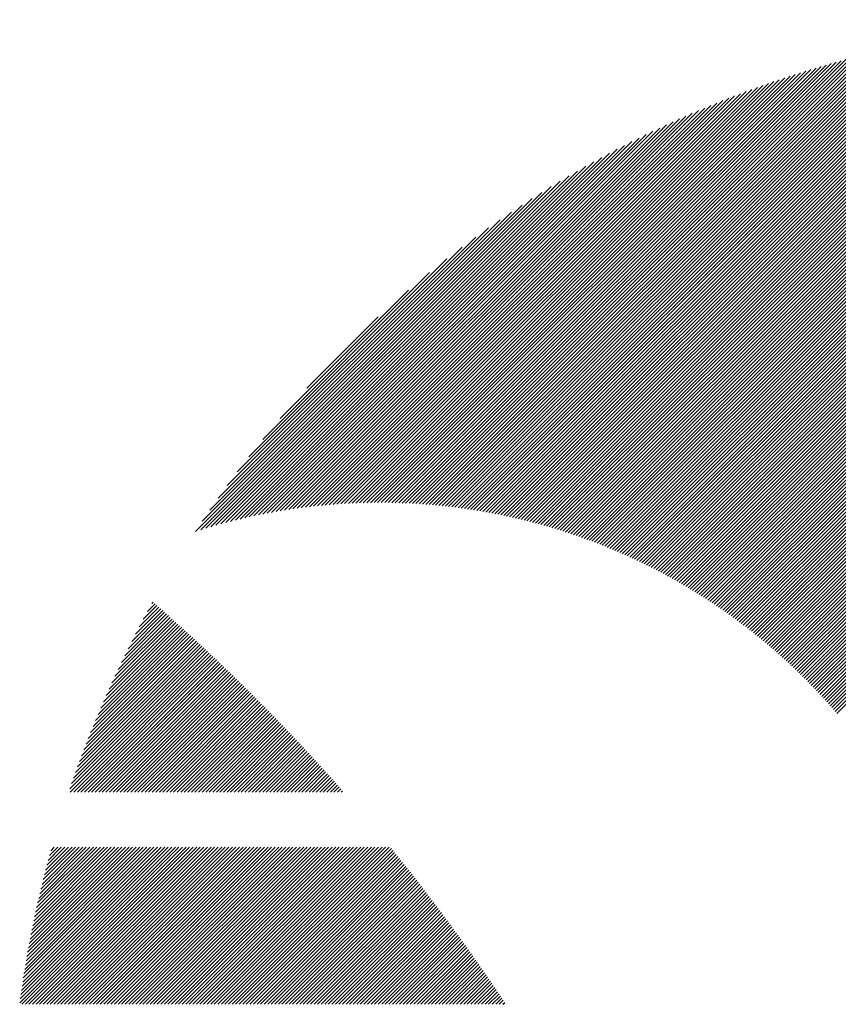
# Model space of a CAD drawing. Units: millimetres. Extents: x -388 to 462, y -340 to 300.
# Drawn here: x -382 to -360, y -230 to -203 of the extents above; entities that cross this region are included whole.
import ezdxf

# ---------------------------------------------------------------- set-up
doc = ezdxf.new("R2010")
doc.units = ezdxf.units.MM
doc.layers.add('CAXA0', color=7, linetype='Continuous', lineweight=70)
doc.layers.add('CAXA5', color=4, linetype='Continuous', lineweight=25)

# ---------------------------------------------------------------- blocks, each defined once
blk = doc.blocks.new('CAXBLOCK32')
at = {"layer": 'CAXA0', "color": 0, "linetype": 'Continuous', "lineweight": 25}
for p, q in [((-378.345, -219.168), (-378.144, -218.967)), ((-378.23, -218.959), (-378.195, -218.923)), ((-378.948, -220.337), (-377.843, -219.232)), ((-378.856, -220.151), (-377.893, -219.188)), ((-378.762, -219.962), (-377.943, -219.143)), ((-378.663, -219.769), (-377.993, -219.099)), ((-378.561, -219.573), (-378.044, -219.055)), ((-378.455, -219.373), (-378.094, -219.011)), ((-379.363, -221.223), (-377.594, -219.454)), ((-379.285, -221.051), (-377.644, -219.41)), ((-379.205, -220.877), (-377.693, -219.365)), ((-379.122, -220.699), (-377.743, -219.321)), ((-379.036, -220.519), (-377.793, -219.276)), ((-379.785, -222.211), (-377.297, -219.723)), ((-379.72, -222.051), (-377.346, -219.678)), ((-379.652, -221.89), (-377.396, -219.633)), ((-379.583, -221.726), (-377.445, -219.588)), ((-379.512, -221.561), (-377.495, -219.543)), ((-379.439, -221.393), (-377.544, -219.499)), ((-380.143, -223.134), (-377.002, -219.994)), ((-380.087, -222.984), (-377.051, -219.948)), ((-380.03, -222.833), (-377.1, -219.903)), ((-379.971, -222.68), (-377.149, -219.858)), ((-379.911, -222.525), (-377.198, -219.813)), ((-379.849, -222.369), (-377.247, -219.768)), ((-380.401, -223.864), (-376.758, -220.221)), ((-380.389, -223.946), (-376.709, -220.267)), ((-380.352, -223.721), (-376.806, -220.175)), ((-380.301, -223.576), (-376.855, -220.13)), ((-380.25, -223.43), (-376.904, -220.084)), ((-380.197, -223.283), (-376.953, -220.039)), ((-380.294, -223.946), (-376.66, -220.312)), ((-380.2, -223.946), (-376.612, -220.358)), ((-380.106, -223.946), (-376.563, -220.404)), ((-380.011, -223.946), (-376.515, -220.45)), ((-379.917, -223.946), (-376.467, -220.496)), ((-379.823, -223.946), (-376.418, -220.542)), ((-379.728, -223.946), (-376.37, -220.588)), ((-379.634, -223.946), (-376.322, -220.634)), ((-379.54, -223.946), (-376.274, -220.68)), ((-379.446, -223.946), (-376.226, -220.726)), ((-379.351, -223.946), (-376.178, -220.773)), ((-379.257, -223.946), (-376.13, -220.819)), ((-379.163, -223.946), (-376.082, -220.865)), ((-379.068, -223.946), (-376.034, -220.912)), ((-378.974, -223.946), (-375.986, -220.958)), ((-378.88, -223.946), (-375.939, -221.005)), ((-378.785, -223.946), (-375.891, -221.052)), ((-378.691, -223.946), (-375.843, -221.098)), ((-378.597, -223.946), (-375.796, -221.145)), ((-378.503, -223.946), (-375.748, -221.192)), ((-378.408, -223.946), (-375.701, -221.239)), ((-378.314, -223.946), (-375.654, -221.286)), ((-378.22, -223.946), (-375.606, -221.333)), ((-378.125, -223.946), (-375.559, -221.38)), ((-378.031, -223.946), (-375.512, -221.427)), ((-377.937, -223.946), (-375.465, -221.474)), ((-377.842, -223.946), (-375.418, -221.521)), ((-377.748, -223.946), (-375.371, -221.569)), ((-377.654, -223.946), (-375.324, -221.616)), ((-377.56, -223.946), (-375.277, -221.664)), ((-377.465, -223.946), (-375.23, -221.711)), ((-377.371, -223.946), (-375.183, -221.759)), ((-377.277, -223.946), (-375.137, -221.806)), ((-377.182, -223.946), (-375.09, -221.854)), ((-377.088, -223.946), (-375.044, -221.902)), ((-376.994, -223.946), (-374.997, -221.949)), ((-376.899, -223.946), (-374.951, -221.997)), ((-376.805, -223.946), (-374.904, -222.045)), ((-376.711, -223.946), (-374.858, -222.093)), ((-376.617, -223.946), (-374.812, -222.141)), ((-376.522, -223.946), (-374.765, -222.189)), ((-376.428, -223.946), (-374.719, -222.237)), ((-376.334, -223.946), (-374.673, -222.286)), ((-376.239, -223.946), (-374.627, -222.334)), ((-376.145, -223.946), (-374.581, -222.382)), ((-376.051, -223.946), (-374.535, -222.431)), ((-375.956, -223.946), (-374.489, -222.479)), ((-375.862, -223.946), (-374.444, -222.528)), ((-375.768, -223.946), (-374.398, -222.576)), ((-375.674, -223.946), (-374.352, -222.625)), ((-375.579, -223.946), (-374.307, -222.673)), ((-375.485, -223.946), (-374.261, -222.722)), ((-375.391, -223.946), (-374.216, -222.771)), ((-375.296, -223.946), (-374.17, -222.82)), ((-375.202, -223.946), (-374.125, -222.869)), ((-375.108, -223.946), (-374.079, -222.918)), ((-375.013, -223.946), (-374.034, -222.967)), ((-374.919, -223.946), (-373.989, -223.016)), ((-374.825, -223.946), (-373.944, -223.065)), ((-374.731, -223.946), (-373.899, -223.114)), ((-374.636, -223.946), (-373.854, -223.164)), ((-374.542, -223.946), (-373.809, -223.213)), ((-374.448, -223.946), (-373.764, -223.262)), ((-374.353, -223.946), (-373.719, -223.312)), ((-374.259, -223.946), (-373.674, -223.361)), ((-374.165, -223.946), (-373.63, -223.411)), ((-374.07, -223.946), (-373.585, -223.461)), ((-373.976, -223.946), (-373.54, -223.51)), ((-373.882, -223.946), (-373.496, -223.56)), ((-373.788, -223.946), (-373.451, -223.61)), ((-373.693, -223.946), (-373.407, -223.66)), ((-373.599, -223.946), (-373.362, -223.71)), ((-373.505, -223.946), (-373.318, -223.76)), ((-373.41, -223.946), (-373.274, -223.81)), ((-373.316, -223.946), (-373.23, -223.86)), ((-373.222, -223.946), (-373.186, -223.91)), ((-381.727, -229.528), (-377.607, -225.408)), ((-381.712, -229.419), (-377.701, -225.408)), ((-381.697, -229.309), (-377.796, -225.408)), ((-381.681, -229.199), (-377.89, -225.408)), ((-381.671, -229.566), (-377.513, -225.408)), ((-381.665, -229.088), (-377.984, -225.408)), ((-381.648, -228.977), (-378.079, -225.408)), ((-381.631, -228.866), (-378.173, -225.408)), ((-381.613, -228.754), (-378.267, -225.408)), ((-381.595, -228.641), (-378.361, -225.408)), ((-381.577, -229.566), (-377.418, -225.408)), ((-381.576, -228.528), (-378.456, -225.408)), ((-381.556, -228.415), (-378.55, -225.408)), ((-381.537, -228.3), (-378.644, -225.408)), ((-381.516, -228.186), (-378.739, -225.408)), ((-381.495, -228.07), (-378.833, -225.408)), ((-381.482, -229.566), (-377.324, -225.408)), ((-381.474, -227.954), (-378.927, -225.408)), ((-381.451, -227.838), (-379.022, -225.408)), ((-381.429, -227.721), (-379.116, -225.408)), ((-381.405, -227.603), (-379.21, -225.408)), ((-381.388, -229.566), (-377.23, -225.408)), ((-381.381, -227.485), (-379.304, -225.408)), ((-381.357, -227.366), (-379.399, -225.408)), ((-381.332, -227.247), (-379.493, -225.408)), ((-381.306, -227.126), (-379.587, -225.408)), ((-381.294, -229.566), (-377.136, -225.408)), ((-381.279, -227.006), (-379.682, -225.408)), ((-381.252, -226.884), (-379.776, -225.408)), ((-381.224, -226.762), (-379.87, -225.408)), ((-381.199, -229.566), (-377.041, -225.408)), ((-381.195, -226.639), (-379.965, -225.408)), ((-381.166, -226.515), (-380.059, -225.408)), ((-381.136, -226.391), (-380.153, -225.408)), ((-381.105, -229.566), (-376.947, -225.408)), ((-381.105, -226.266), (-380.247, -225.408)), ((-381.074, -226.14), (-380.342, -225.408)), ((-381.041, -226.013), (-380.436, -225.408)), ((-381.011, -229.566), (-376.853, -225.408)), ((-381.008, -225.886), (-380.53, -225.408)), ((-380.974, -225.758), (-380.625, -225.408)), ((-380.939, -225.628), (-380.719, -225.408)), ((-380.917, -229.566), (-376.758, -225.408)), ((-380.904, -225.499), (-380.813, -225.408)), ((-380.822, -229.566), (-376.664, -225.408)), ((-380.728, -229.566), (-376.57, -225.408)), ((-380.634, -229.566), (-376.475, -225.408)), ((-380.539, -229.566), (-376.381, -225.408)), ((-380.445, -229.566), (-376.287, -225.408)), ((-380.351, -229.566), (-376.193, -225.408)), ((-380.256, -229.566), (-376.098, -225.408)), ((-380.162, -229.566), (-376.004, -225.408)), ((-380.068, -229.566), (-375.91, -225.408)), ((-379.974, -229.566), (-375.815, -225.408)), ((-379.879, -229.566), (-375.721, -225.408)), ((-379.785, -229.566), (-375.627, -225.408)), ((-379.691, -229.566), (-375.532, -225.408)), ((-379.596, -229.566), (-375.438, -225.408)), ((-379.502, -229.566), (-375.344, -225.408)), ((-379.408, -229.566), (-375.25, -225.408)), ((-379.313, -229.566), (-375.155, -225.408)), ((-379.219, -229.566), (-375.061, -225.408)), ((-379.125, -229.566), (-374.967, -225.408)), ((-379.031, -229.566), (-374.872, -225.408)), ((-378.936, -229.566), (-374.778, -225.408)), ((-378.842, -229.566), (-374.684, -225.408)), ((-378.748, -229.566), (-374.589, -225.408)), ((-378.653, -229.566), (-374.495, -225.408)), ((-378.559, -229.566), (-374.401, -225.408)), ((-378.465, -229.566), (-374.307, -225.408)), ((-378.37, -229.566), (-374.212, -225.408)), ((-378.276, -229.566), (-374.118, -225.408)), ((-378.182, -229.566), (-374.024, -225.408)), ((-378.088, -229.566), (-373.929, -225.408)), ((-377.993, -229.566), (-373.835, -225.408)), ((-377.899, -229.566), (-373.741, -225.408)), ((-377.805, -229.566), (-373.646, -225.408)), ((-377.71, -229.566), (-373.552, -225.408)), ((-377.616, -229.566), (-373.458, -225.408)), ((-377.522, -229.566), (-373.364, -225.408)), ((-377.427, -229.566), (-373.269, -225.408)), ((-377.333, -229.566), (-373.175, -225.408)), ((-377.239, -229.566), (-373.081, -225.408)), ((-377.145, -229.566), (-372.986, -225.408)), ((-377.05, -229.566), (-372.892, -225.408)), ((-376.956, -229.566), (-372.798, -225.408)), ((-376.862, -229.566), (-372.703, -225.408)), ((-376.767, -229.566), (-372.609, -225.408)), ((-376.673, -229.566), (-372.515, -225.408)), ((-376.579, -229.566), (-372.421, -225.408)), ((-376.484, -229.566), (-372.326, -225.408)), ((-376.39, -229.566), (-372.232, -225.408)), ((-376.296, -229.566), (-372.138, -225.408)), ((-376.202, -229.566), (-372.043, -225.408)), ((-376.107, -229.566), (-371.949, -225.408)), ((-376.013, -229.566), (-371.89, -225.443)), ((-375.919, -229.566), (-371.848, -225.495)), ((-375.824, -229.566), (-371.806, -225.547)), ((-375.73, -229.566), (-371.763, -225.6)), ((-375.636, -229.566), (-371.721, -225.652)), ((-375.541, -229.566), (-371.679, -225.704)), ((-375.447, -229.566), (-371.637, -225.756)), ((-375.353, -229.566), (-371.595, -225.809)), ((-375.259, -229.566), (-371.554, -225.861)), ((-375.164, -229.566), (-371.512, -225.914)), ((-375.07, -229.566), (-371.47, -225.966)), ((-374.976, -229.566), (-371.429, -226.019)), ((-374.881, -229.566), (-371.387, -226.072)), ((-374.787, -229.566), (-371.345, -226.125)), ((-374.693, -229.566), (-371.304, -226.177)), ((-374.598, -229.566), (-371.263, -226.23)), ((-374.504, -229.566), (-371.221, -226.283)), ((-374.41, -229.566), (-371.18, -226.336)), ((-374.316, -229.566), (-371.139, -226.389)), ((-374.221, -229.566), (-371.098, -226.443)), ((-374.127, -229.566), (-371.056, -226.496)), ((-374.033, -229.566), (-371.015, -226.549)), ((-373.938, -229.566), (-370.974, -226.602)), ((-373.844, -229.566), (-370.934, -226.656)), ((-373.75, -229.566), (-370.893, -226.709)), ((-373.655, -229.566), (-370.852, -226.763)), ((-373.561, -229.566), (-370.811, -226.816)), ((-373.467, -229.566), (-370.77, -226.87)), ((-373.373, -229.566), (-370.73, -226.924)), ((-373.278, -229.566), (-370.689, -226.977)), ((-373.184, -229.566), (-370.649, -227.031)), ((-373.09, -229.566), (-370.608, -227.085)), ((-372.995, -229.566), (-370.568, -227.139)), ((-372.901, -229.566), (-370.528, -227.193)), ((-372.807, -229.566), (-370.487, -227.247)), ((-372.713, -229.566), (-370.447, -227.301)), ((-372.618, -229.566), (-370.407, -227.355)), ((-372.524, -229.566), (-370.367, -227.41)), ((-372.43, -229.566), (-370.327, -227.464)), ((-372.335, -229.566), (-370.287, -227.518)), ((-372.241, -229.566), (-370.247, -227.573)), ((-372.147, -229.566), (-370.208, -227.627)), ((-372.052, -229.566), (-370.168, -227.682)), ((-371.958, -229.566), (-370.128, -227.736)), ((-371.864, -229.566), (-370.088, -227.791)), ((-371.77, -229.566), (-370.049, -227.846)), ((-371.675, -229.566), (-370.009, -227.9)), ((-371.581, -229.566), (-369.97, -227.955)), ((-371.487, -229.566), (-369.931, -228.01)), ((-371.392, -229.566), (-369.891, -228.065)), ((-371.298, -229.566), (-369.852, -228.12)), ((-371.204, -229.566), (-369.813, -228.175)), ((-371.109, -229.566), (-369.774, -228.231)), ((-371.015, -229.566), (-369.735, -228.286)), ((-370.921, -229.566), (-369.696, -228.341)), ((-370.827, -229.566), (-369.657, -228.396)), ((-370.732, -229.566), (-369.618, -228.452)), ((-370.638, -229.566), (-369.579, -228.507)), ((-370.544, -229.566), (-369.54, -228.563)), ((-370.449, -229.566), (-369.502, -228.619)), ((-370.355, -229.566), (-369.463, -228.674)), ((-370.261, -229.566), (-369.424, -228.73)), ((-370.166, -229.566), (-369.386, -228.786)), ((-370.072, -229.566), (-369.347, -228.842)), ((-369.978, -229.566), (-369.309, -228.898)), ((-369.884, -229.566), (-369.271, -228.953)), ((-369.789, -229.566), (-369.232, -229.01)), ((-369.695, -229.566), (-369.194, -229.066)), ((-369.601, -229.566), (-369.156, -229.122)), ((-369.506, -229.566), (-369.118, -229.178)), ((-369.412, -229.566), (-369.08, -229.234)), ((-369.318, -229.566), (-369.042, -229.291)), ((-369.223, -229.566), (-369.004, -229.347)), ((-369.129, -229.566), (-368.966, -229.404)), ((-369.035, -229.566), (-368.929, -229.46)), ((-368.941, -229.566), (-368.891, -229.517))]:
    blk.add_line(p, q, dxfattribs=at)
blk = doc.blocks.new('CAXBLOCK40')
at = {"layer": 'CAXA0', "color": 0, "linetype": 'Continuous', "lineweight": 25}
for p, q in [((-367.713, -216.929), (-354.378, -203.593)), ((-367.641, -216.95), (-354.276, -203.585)), ((-367.568, -216.972), (-354.174, -203.578)), ((-367.496, -216.994), (-354.072, -203.57)), ((-367.424, -217.017), (-353.971, -203.564)), ((-367.353, -217.04), (-353.87, -203.557)), ((-367.281, -217.063), (-353.77, -203.551)), ((-367.21, -217.086), (-353.669, -203.545)), ((-367.14, -217.11), (-353.57, -203.54)), ((-367.069, -217.133), (-353.47, -203.535)), ((-366.999, -217.157), (-353.371, -203.53)), ((-366.929, -217.182), (-353.273, -203.525)), ((-366.859, -217.207), (-353.174, -203.521)), ((-366.79, -217.231), (-353.076, -203.518)), ((-366.721, -217.257), (-352.979, -203.514)), ((-366.652, -217.282), (-352.881, -203.511)), ((-366.583, -217.308), (-352.784, -203.508)), ((-366.515, -217.334), (-352.687, -203.506)), ((-366.447, -217.36), (-352.591, -203.504)), ((-366.379, -217.387), (-352.495, -203.502)), ((-366.312, -217.413), (-352.399, -203.501)), ((-366.244, -217.44), (-352.304, -203.5)), ((-366.177, -217.468), (-352.209, -203.499)), ((-366.111, -217.495), (-352.114, -203.498)), ((-366.044, -217.523), (-352.019, -203.498)), ((-365.978, -217.551), (-351.985, -203.558)), ((-369.233, -216.562), (-356.512, -203.841)), ((-369.153, -216.577), (-356.401, -203.824)), ((-369.075, -216.593), (-356.29, -203.808)), ((-368.996, -216.609), (-356.18, -203.792)), ((-368.918, -216.625), (-356.07, -203.777)), ((-368.841, -216.642), (-355.961, -203.762)), ((-368.763, -216.659), (-355.853, -203.748)), ((-368.686, -216.676), (-355.745, -203.734)), ((-368.609, -216.693), (-355.637, -203.721)), ((-368.533, -216.711), (-355.53, -203.708)), ((-368.457, -216.73), (-355.423, -203.695)), ((-368.381, -216.748), (-355.316, -203.683)), ((-368.306, -216.767), (-355.211, -203.672)), ((-368.231, -216.786), (-355.105, -203.66)), ((-368.156, -216.806), (-355, -203.65)), ((-368.081, -216.825), (-354.895, -203.639)), ((-368.007, -216.846), (-354.791, -203.629)), ((-367.933, -216.866), (-354.687, -203.62)), ((-367.86, -216.887), (-354.584, -203.611)), ((-367.786, -216.908), (-354.481, -203.602)), ((-365.912, -217.579), (-351.985, -203.653)), ((-365.846, -217.608), (-351.985, -203.747)), ((-365.78, -217.636), (-351.985, -203.841)), ((-370.294, -216.397), (-358.004, -204.108)), ((-370.21, -216.408), (-357.886, -204.084)), ((-370.126, -216.419), (-357.768, -204.06)), ((-370.043, -216.43), (-357.651, -204.038)), ((-369.96, -216.441), (-357.535, -204.015)), ((-369.878, -216.453), (-357.419, -203.994)), ((-369.796, -216.466), (-357.303, -203.973)), ((-369.714, -216.478), (-357.189, -203.952)), ((-369.633, -216.491), (-357.074, -203.933)), ((-369.552, -216.505), (-356.961, -203.913)), ((-369.472, -216.519), (-356.848, -203.894)), ((-369.392, -216.533), (-356.735, -203.876)), ((-369.312, -216.547), (-356.623, -203.858)), ((-365.715, -217.665), (-351.985, -203.936)), ((-365.65, -217.695), (-351.985, -204.03)), ((-371.068, -216.323), (-359.098, -204.353)), ((-370.98, -216.33), (-358.974, -204.323)), ((-370.893, -216.337), (-358.85, -204.294)), ((-370.806, -216.344), (-358.727, -204.265)), ((-370.72, -216.352), (-358.605, -204.237)), ((-370.634, -216.36), (-358.483, -204.21)), ((-370.548, -216.369), (-358.363, -204.183)), ((-370.463, -216.378), (-358.242, -204.157)), ((-370.378, -216.387), (-358.123, -204.132)), ((-365.585, -217.724), (-351.985, -204.124)), ((-365.521, -217.754), (-351.985, -204.218)), ((-365.456, -217.784), (-351.985, -204.313)), ((-371.788, -216.288), (-360.121, -204.622)), ((-371.696, -216.291), (-359.99, -204.585)), ((-371.605, -216.294), (-359.861, -204.55)), ((-371.514, -216.298), (-359.731, -204.515)), ((-371.424, -216.302), (-359.603, -204.481)), ((-371.334, -216.306), (-359.476, -204.448)), ((-371.245, -216.311), (-359.349, -204.415)), ((-371.156, -216.317), (-359.223, -204.384)), ((-365.392, -217.814), (-351.985, -204.407)), ((-365.328, -217.844), (-351.985, -204.501)), ((-365.265, -217.875), (-351.985, -204.596)), ((-372.349, -216.284), (-360.926, -204.861)), ((-372.254, -216.283), (-360.789, -204.819)), ((-372.16, -216.283), (-360.654, -204.777)), ((-372.066, -216.283), (-360.519, -204.737)), ((-371.972, -216.284), (-360.386, -204.698)), ((-371.88, -216.286), (-360.253, -204.659)), ((-365.201, -217.906), (-351.985, -204.69)), ((-365.138, -217.937), (-351.985, -204.784)), ((-365.075, -217.969), (-351.985, -204.879)), ((-372.931, -216.3), (-361.768, -205.137)), ((-372.832, -216.295), (-361.625, -205.088)), ((-372.734, -216.292), (-361.483, -205.041)), ((-372.637, -216.289), (-361.342, -204.994)), ((-372.54, -216.287), (-361.202, -204.948)), ((-372.444, -216.285), (-361.064, -204.904)), ((-365.013, -218), (-351.985, -204.973)), ((-364.95, -218.032), (-351.985, -205.067)), ((-373.433, -216.331), (-362.505, -205.402)), ((-373.331, -216.323), (-362.355, -205.346)), ((-373.23, -216.316), (-362.206, -205.292)), ((-373.13, -216.31), (-362.059, -205.239)), ((-373.03, -216.305), (-361.913, -205.188)), ((-364.888, -218.064), (-351.985, -205.161)), ((-364.826, -218.096), (-351.985, -205.256)), ((-364.764, -218.129), (-351.985, -205.35)), ((-373.848, -216.369), (-363.12, -205.64)), ((-373.743, -216.358), (-362.964, -205.578)), ((-373.639, -216.348), (-362.809, -205.518)), ((-373.536, -216.339), (-362.656, -205.459)), ((-364.703, -218.162), (-351.985, -205.444)), ((-364.641, -218.195), (-351.985, -205.539)), ((-364.58, -218.228), (-351.985, -205.633)), ((-374.276, -216.419), (-363.763, -205.906)), ((-374.168, -216.405), (-363.599, -205.837)), ((-374.061, -216.392), (-363.438, -205.769)), ((-373.954, -216.38), (-363.278, -205.704)), ((-364.519, -218.261), (-351.985, -205.727)), ((-364.459, -218.295), (-351.985, -205.822)), ((-364.398, -218.329), (-351.985, -205.916)), ((-374.606, -216.466), (-364.266, -206.126)), ((-374.495, -216.45), (-364.096, -206.05)), ((-374.385, -216.434), (-363.928, -205.977)), ((-364.338, -218.363), (-351.985, -206.01)), ((-364.278, -218.397), (-351.985, -206.104)), ((-364.218, -218.432), (-351.985, -206.199)), ((-375.059, -216.542), (-364.97, -206.453)), ((-374.944, -216.522), (-364.79, -206.367)), ((-374.831, -216.502), (-364.612, -206.284)), ((-374.718, -216.484), (-364.438, -206.204)), ((-364.159, -218.466), (-351.985, -206.293)), ((-364.099, -218.501), (-351.985, -206.387)), ((-375.292, -216.587), (-365.338, -206.633)), ((-375.175, -216.564), (-365.152, -206.541)), ((-364.04, -218.537), (-351.985, -206.482)), ((-363.981, -218.572), (-351.985, -206.576)), ((-363.923, -218.608), (-351.985, -206.67)), ((-375.651, -216.662), (-365.916, -206.928)), ((-375.53, -216.636), (-365.72, -206.826)), ((-375.411, -216.611), (-365.527, -206.727)), ((-363.864, -218.643), (-351.985, -206.765)), ((-363.806, -218.679), (-351.985, -206.859)), ((-363.748, -218.716), (-351.985, -206.953)), ((-375.896, -216.719), (-366.321, -207.144)), ((-375.773, -216.69), (-366.116, -207.034)), ((-363.69, -218.752), (-351.985, -207.047)), ((-363.632, -218.789), (-351.985, -207.142)), ((-363.575, -218.826), (-351.985, -207.236)), ((-376.274, -216.814), (-366.964, -207.504)), ((-376.147, -216.781), (-366.744, -207.378)), ((-376.02, -216.749), (-366.53, -207.259)), ((-363.518, -218.863), (-351.985, -207.33)), ((-363.461, -218.9), (-351.985, -207.425)), ((-376.403, -216.849), (-367.189, -207.635)), ((-363.404, -218.938), (-351.985, -207.519)), ((-363.348, -218.975), (-351.985, -207.613)), ((-363.291, -219.013), (-351.985, -207.708)), ((-376.666, -216.924), (-367.661, -207.918)), ((-376.534, -216.885), (-367.421, -207.773)), ((-363.235, -219.052), (-351.985, -207.802)), ((-363.179, -219.09), (-351.985, -207.896)), ((-363.123, -219.128), (-351.985, -207.99)), ((-376.937, -217.005), (-368.166, -208.234)), ((-376.801, -216.964), (-367.909, -208.071)), ((-363.068, -219.167), (-351.985, -208.085)), ((-363.013, -219.206), (-351.985, -208.179)), ((-362.957, -219.245), (-351.985, -208.273)), ((-377.075, -217.049), (-368.433, -208.408)), ((-362.903, -219.285), (-351.985, -208.368)), ((-362.848, -219.324), (-351.985, -208.462)), ((-376.896, -216.775), (-368.714, -208.593)), ((-376.695, -216.481), (-369.008, -208.794)), ((-362.793, -219.364), (-351.985, -208.556)), ((-362.739, -219.404), (-351.985, -208.651)), ((-362.685, -219.445), (-351.985, -208.745)), ((-376.477, -216.168), (-369.321, -209.012)), ((-362.631, -219.485), (-351.985, -208.839)), ((-362.578, -219.526), (-351.985, -208.933)), ((-362.524, -219.566), (-351.985, -209.028)), ((-376.236, -215.833), (-369.656, -209.253)), ((-362.471, -219.607), (-351.985, -209.122)), ((-362.418, -219.649), (-351.985, -209.216)), ((-362.365, -219.69), (-351.985, -209.311)), ((-375.968, -215.47), (-370.019, -209.521)), ((-362.312, -219.732), (-351.985, -209.405)), ((-362.26, -219.774), (-351.985, -209.499)), ((-375.66, -215.069), (-370.42, -209.829)), ((-362.208, -219.816), (-351.985, -209.594)), ((-362.155, -219.858), (-351.985, -209.688)), ((-362.104, -219.9), (-351.985, -209.782)), ((-362.052, -219.943), (-351.985, -209.876)), ((-362.001, -219.986), (-351.985, -209.971)), ((-361.949, -220.029), (-351.985, -210.065)), ((-375.296, -214.61), (-370.879, -210.193)), ((-361.898, -220.072), (-351.985, -210.159)), ((-361.847, -220.116), (-351.985, -210.254)), ((-361.797, -220.159), (-351.985, -210.348)), ((-361.746, -220.203), (-351.985, -210.442)), ((-361.696, -220.247), (-351.985, -210.537)), ((-361.646, -220.291), (-351.985, -210.631)), ((-374.833, -214.053), (-371.436, -210.656)), ((-361.596, -220.336), (-351.985, -210.725)), ((-361.546, -220.381), (-351.985, -210.819)), ((-361.497, -220.425), (-351.985, -210.914)), ((-361.448, -220.47), (-351.985, -211.008)), ((-361.399, -220.516), (-351.985, -211.102)), ((-374.124, -213.25), (-372.239, -211.365)), ((-361.35, -220.561), (-351.985, -211.197)), ((-361.301, -220.607), (-351.985, -211.291)), ((-361.253, -220.653), (-351.985, -211.385)), ((-361.204, -220.699), (-351.985, -211.48)), ((-361.156, -220.745), (-351.985, -211.574)), ((-361.109, -220.791), (-351.985, -211.668)), ((-361.061, -220.838), (-351.985, -211.762)), ((-361.013, -220.885), (-351.985, -211.857)), ((-360.966, -220.932), (-351.985, -211.951)), ((-360.919, -220.979), (-351.985, -212.045)), ((-360.872, -221.026), (-351.985, -212.14)), ((-360.825, -221.074), (-351.985, -212.234)), ((-360.779, -221.122), (-351.985, -212.328)), ((-360.733, -221.17), (-351.985, -212.422)), ((-360.687, -221.218), (-351.985, -212.517)), ((-360.641, -221.266), (-351.985, -212.611)), ((-360.595, -221.315), (-351.985, -212.705)), ((-360.55, -221.364), (-351.985, -212.8)), ((-360.504, -221.413), (-351.985, -212.894)), ((-360.459, -221.462), (-351.985, -212.988)), ((-360.414, -221.511), (-351.985, -213.083)), ((-360.37, -221.561), (-351.985, -213.177)), ((-360.325, -221.611), (-351.985, -213.271)), ((-360.281, -221.661), (-351.985, -213.365)), ((-360.237, -221.711), (-351.985, -213.46)), ((-360.193, -221.761), (-351.985, -213.554)), ((-360.149, -221.812), (-351.985, -213.648)), ((-360.105, -221.863), (-351.985, -213.743))]:
    blk.add_line(p, q, dxfattribs=at)

msp = doc.modelspace()

# ---------------------------------------------------------------- block references
at = {"layer": 'CAXA5', "color": 96}
msp.add_blockref('CAXBLOCK40', (0, 0), dxfattribs=at)
at = {"layer": 'CAXA5', "color": 1}
msp.add_blockref('CAXBLOCK32', (0, 0), dxfattribs=at)

doc.saveas('drawing.dxf')
